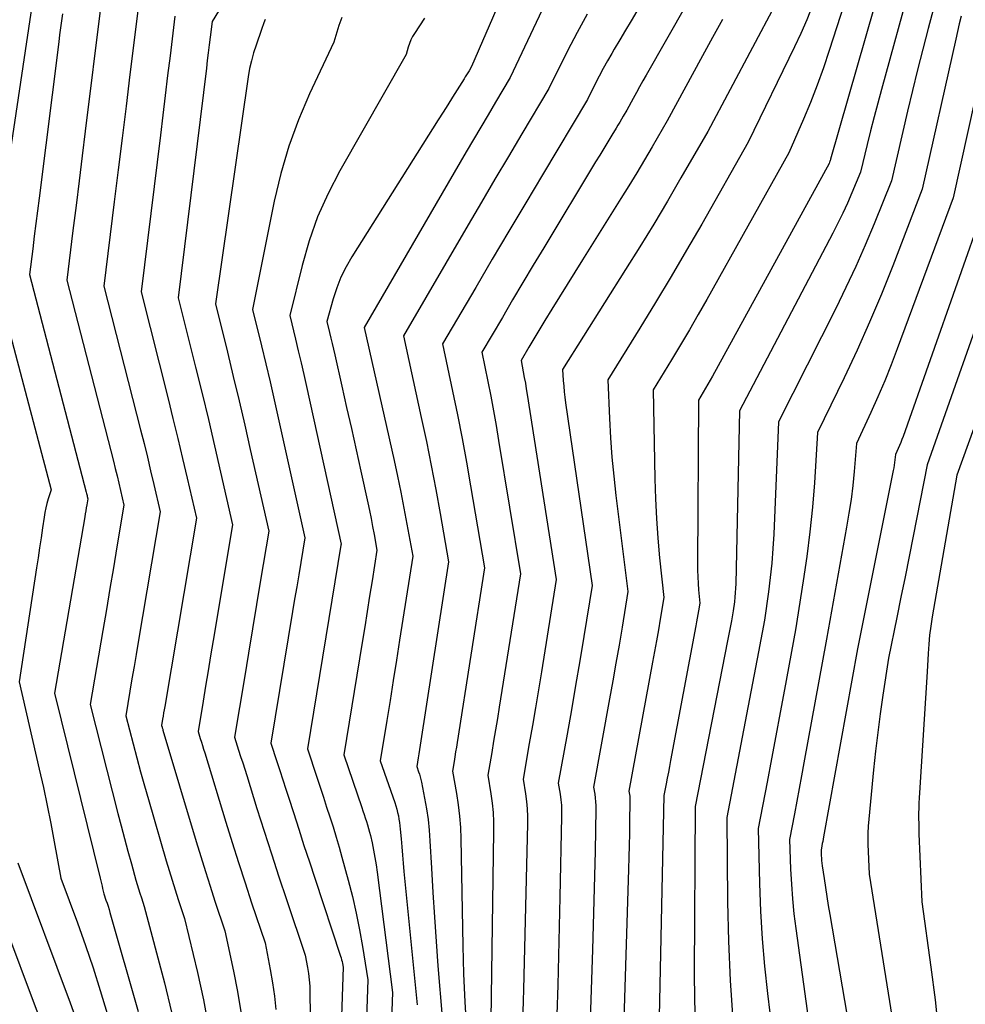
# Model space of a CAD drawing. Units: inches. Extents: x 2613967 to 2617439, y 1493890 to 1496662.
# Drawn here: x 2614244 to 2614306, y 1494329 to 1494392 of the extents above; entities that cross this region are included whole.
import ezdxf

# ---------------------------------------------------------------- set-up
doc = ezdxf.new("R2010")
doc.units = ezdxf.units.IN
doc.header["$MEASUREMENT"] = 0
doc.layers.add('Tile_2735_14_NW_contour_2ft', color=204, linetype='Continuous')

msp = doc.modelspace()

# ---------------------------------------------------------------- linework, layer by layer
at = {"layer": 'Tile_2735_14_NW_contour_2ft'}
for points in [[(2614278.487, 1494400.688, 8268), (2614273.6, 1494389.45, 8268), (2614273.442, 1494389.182, 8268), (2614273.362, 1494389.048, 8268), (2614273.281, 1494388.915, 8268), (2614273.2, 1494388.782, 8268), (2614273.118, 1494388.649, 8268), (2614272.673, 1494387.94, 8268), (2614272.367, 1494387.454, 8268), (2614272.062, 1494386.968, 8268), (2614271.756, 1494386.482, 8268), (2614271.449, 1494385.997, 8268), (2614265.83, 1494377.092, 8268), (2614265.456, 1494376.44, 8268), (2614265.123, 1494375.769, 8268), (2614264.85, 1494375.072, 8268), (2614264.616, 1494374.357, 8268), (2614264.21, 1494372.9, 8268), (2614264.386, 1494372.177, 8268), (2614264.472, 1494371.816, 8268), (2614264.558, 1494371.454, 8268), (2614264.642, 1494371.092, 8268), (2614264.724, 1494370.729, 8268), (2614265.182, 1494368.694, 8268), (2614265.491, 1494367.314, 8268), (2614265.799, 1494365.933, 8268), (2614266.106, 1494364.552, 8268), (2614266.41, 1494363.171, 8268), (2614266.862, 1494361.116, 8268), (2614266.972, 1494360.604, 8268), (2614267.078, 1494360.091, 8268), (2614267.178, 1494359.576, 8268), (2614267.274, 1494359.061, 8268), (2614267.46, 1494358.03, 8268), (2614267.145, 1494356.035, 8268), (2614266.986, 1494355.038, 8268), (2614266.827, 1494354.041, 8268), (2614266.666, 1494353.045, 8268), (2614266.504, 1494352.048, 8268), (2614265.31, 1494344.74, 8268), (2614266.476, 1494341.326, 8268), (2614266.553, 1494341.099, 8268), (2614266.63, 1494340.872, 8268), (2614266.706, 1494340.644, 8268), (2614266.781, 1494340.416, 8268), (2614266.852, 1494340.187, 8268), (2614266.919, 1494339.957, 8268), (2614266.979, 1494339.725, 8268), (2614267.035, 1494339.492, 8268), (2614267.142, 1494339.017, 8268), (2614267.241, 1494338.544, 8268), (2614267.331, 1494338.07, 8268), (2614267.408, 1494337.593, 8268), (2614267.476, 1494337.115, 8268), (2614268.48, 1494329.31, 8268), (2614268.255, 1494323.306, 8268)], [(2614290.15, 1494398.04, 8260), (2614284.953, 1494388.892, 8260), (2614284.74, 1494388.514, 8260), (2614284.527, 1494388.137, 8260), (2614284.317, 1494387.758, 8260), (2614284.108, 1494387.379, 8260), (2614283.69, 1494386.62, 8260), (2614283.464, 1494386.231, 8260), (2614283.351, 1494386.037, 8260), (2614283.236, 1494385.844, 8260), (2614283.12, 1494385.651, 8260), (2614283.004, 1494385.459, 8260), (2614282.713, 1494384.987, 8260), (2614282.452, 1494384.559, 8260), (2614282.19, 1494384.131, 8260), (2614281.93, 1494383.702, 8260), (2614281.67, 1494383.273, 8260), (2614278.293, 1494377.671, 8260), (2614277.617, 1494376.545, 8260), (2614276.944, 1494375.417, 8260), (2614276.275, 1494374.287, 8260), (2614275.609, 1494373.156, 8260), (2614274.28, 1494370.89, 8260), (2614274.668, 1494368.987, 8260), (2614274.856, 1494368.035, 8260), (2614275.037, 1494367.082, 8260), (2614275.206, 1494366.126, 8260), (2614275.368, 1494365.169, 8260), (2614276.78, 1494356.5, 8260), (2614275.404, 1494347.833, 8260), (2614275.286, 1494347.098, 8260), (2614275.166, 1494346.364, 8260), (2614275.042, 1494345.63, 8260), (2614274.916, 1494344.896, 8260), (2614274.66, 1494343.43, 8260), (2614274.861, 1494342.215, 8260), (2614274.944, 1494341.606, 8260), (2614275.006, 1494340.995, 8260), (2614275.035, 1494340.382, 8260), (2614275.042, 1494339.767, 8260), (2614274.85, 1494327.53, 8260)], [(2614294.764, 1494396.174, 8256), (2614288.95, 1494385.23, 8256), (2614287.211, 1494382.216, 8256), (2614286.332, 1494380.714, 8256), (2614285.442, 1494379.22, 8256), (2614284.534, 1494377.736, 8256), (2614283.615, 1494376.259, 8256), (2614279.52, 1494369.77, 8256), (2614279.569, 1494369.05, 8256), (2614279.597, 1494368.691, 8256), (2614279.631, 1494368.332, 8256), (2614279.673, 1494367.974, 8256), (2614279.721, 1494367.616, 8256), (2614281.44, 1494355.74, 8256), (2614280.898, 1494352.425, 8256), (2614280.635, 1494350.837, 8256), (2614280.366, 1494349.25, 8256), (2614280.09, 1494347.664, 8256), (2614279.809, 1494346.079, 8256), (2614279.24, 1494342.91, 8256), (2614279.358, 1494342.188, 8256), (2614279.406, 1494341.826, 8256), (2614279.442, 1494341.463, 8256), (2614279.458, 1494341.099, 8256), (2614279.46, 1494340.734, 8256), (2614279.351, 1494335.485, 8256), (2614279.307, 1494333.58, 8256), (2614279.259, 1494331.676, 8256), (2614279.202, 1494329.772, 8256), (2614279.141, 1494327.868, 8256)], [(2614298.53, 1494395.74, 8252), (2614296.847, 1494390.488, 8252), (2614296.465, 1494389.358, 8252), (2614296.062, 1494388.236, 8252), (2614295.624, 1494387.127, 8252), (2614295.164, 1494386.027, 8252), (2614294.21, 1494383.84, 8252), (2614288.892, 1494374.329, 8252), (2614288.33, 1494373.338, 8252), (2614287.76, 1494372.351, 8252), (2614287.179, 1494371.371, 8252), (2614286.59, 1494370.395, 8252), (2614285.4, 1494368.45, 8252), (2614285.507, 1494362.661, 8252), (2614285.548, 1494361.376, 8252), (2614285.611, 1494360.092, 8252), (2614285.708, 1494358.81, 8252), (2614285.827, 1494357.529, 8252), (2614286.1, 1494354.97, 8252), (2614285.863, 1494353.562, 8252), (2614285.742, 1494352.859, 8252), (2614285.62, 1494352.155, 8252), (2614285.495, 1494351.453, 8252), (2614285.367, 1494350.751, 8252), (2614283.83, 1494342.39, 8252), (2614283.867, 1494342.162, 8252), (2614283.882, 1494342.048, 8252), (2614283.893, 1494341.933, 8252), (2614283.898, 1494341.818, 8252), (2614283.899, 1494341.703, 8252), (2614283.878, 1494340.397, 8252), (2614283.863, 1494339.628, 8252), (2614283.847, 1494338.86, 8252), (2614283.827, 1494338.092, 8252), (2614283.805, 1494337.323, 8252), (2614283.33, 1494321.97, 8252)], [(2614300.35, 1494395.36, 8250), (2614296.933, 1494383.436, 8250), (2614296.918, 1494383.387, 8250), (2614296.902, 1494383.339, 8250), (2614296.885, 1494383.292, 8250), (2614296.867, 1494383.244, 8250), (2614296.83, 1494383.15, 8250), (2614289.254, 1494369.339, 8250), (2614289.108, 1494369.077, 8250), (2614288.961, 1494368.815, 8250), (2614288.81, 1494368.555, 8250), (2614288.658, 1494368.296, 8250), (2614288.35, 1494367.78, 8250), (2614288.283, 1494357.172, 8250), (2614288.286, 1494356.741, 8250), (2614288.298, 1494356.31, 8250), (2614288.321, 1494355.88, 8250), (2614288.354, 1494355.45, 8250), (2614288.43, 1494354.59, 8250), (2614288.346, 1494354.103, 8250), (2614288.303, 1494353.859, 8250), (2614288.26, 1494353.616, 8250), (2614288.216, 1494353.372, 8250), (2614288.171, 1494353.129, 8250), (2614286.533, 1494344.364, 8250), (2614286.463, 1494343.987, 8250), (2614286.391, 1494343.609, 8250), (2614286.319, 1494343.232, 8250), (2614286.246, 1494342.854, 8250), (2614286.1, 1494342.1, 8250), (2614285.753, 1494325.694, 8250)], [(2614302.17, 1494394.99, 8248), (2614300.231, 1494387.959, 8248), (2614299.99, 1494387.068, 8248), (2614299.754, 1494386.175, 8248), (2614299.527, 1494385.28, 8248), (2614299.305, 1494384.384, 8248), (2614298.87, 1494382.59, 8248), (2614298.309, 1494381.25, 8248), (2614298.02, 1494380.583, 8248), (2614297.719, 1494379.922, 8248), (2614297.401, 1494379.27, 8248), (2614297.072, 1494378.622, 8248), (2614291.02, 1494367.09, 8248), (2614290.769, 1494355.859, 8248), (2614290.758, 1494355.565, 8248), (2614290.741, 1494355.271, 8248), (2614290.715, 1494354.978, 8248), (2614290.683, 1494354.685, 8248), (2614290.61, 1494354.1, 8248), (2614290.487, 1494353.448, 8248), (2614290.426, 1494353.122, 8248), (2614290.364, 1494352.797, 8248), (2614290.301, 1494352.471, 8248), (2614290.238, 1494352.146, 8248), (2614288.14, 1494341.39, 8248), (2614288.076, 1494330.55, 8248), (2614288.089, 1494328.88, 8248), (2614288.133, 1494327.212, 8248)], [(2614278.933, 1494394.716, 8266), (2614276.11, 1494388.74, 8266), (2614275.156, 1494387.13, 8266), (2614274.68, 1494386.324, 8266), (2614274.206, 1494385.518, 8266), (2614273.734, 1494384.71, 8266), (2614273.262, 1494383.902, 8266), (2614266.64, 1494372.5, 8266), (2614268.576, 1494363.864, 8266), (2614268.8, 1494362.833, 8266), (2614269.016, 1494361.8, 8266), (2614269.219, 1494360.764, 8266), (2614269.414, 1494359.727, 8266), (2614269.79, 1494357.65, 8266), (2614268.934, 1494352.191, 8266), (2614268.729, 1494350.885, 8266), (2614268.522, 1494349.58, 8266), (2614268.313, 1494348.275, 8266), (2614268.102, 1494346.97, 8266), (2614267.68, 1494344.36, 8266), (2614268.619, 1494341.634, 8266), (2614268.687, 1494341.425, 8266), (2614268.749, 1494341.213, 8266), (2614268.803, 1494341, 8266), (2614268.852, 1494340.784, 8266), (2614268.893, 1494340.568, 8266), (2614268.928, 1494340.35, 8266), (2614268.955, 1494340.132, 8266), (2614268.976, 1494339.912, 8266), (2614269.026, 1494339.291, 8266), (2614269.069, 1494338.76, 8266), (2614269.115, 1494338.23, 8266), (2614269.165, 1494337.7, 8266), (2614269.216, 1494337.171, 8266), (2614270.08, 1494328.5, 8266)], [(2614303.98, 1494394.61, 8246), (2614303.268, 1494391.932, 8246), (2614302.919, 1494390.592, 8246), (2614302.578, 1494389.249, 8246), (2614302.25, 1494387.903, 8246), (2614301.93, 1494386.555, 8246), (2614300.88, 1494382.03, 8246), (2614299.751, 1494379.232, 8246), (2614299.169, 1494377.841, 8246), (2614298.565, 1494376.46, 8246), (2614297.925, 1494375.095, 8246), (2614297.263, 1494373.74, 8246), (2614293.55, 1494366.38, 8246), (2614293.237, 1494359.073, 8246), (2614293.184, 1494358.137, 8246), (2614293.111, 1494357.202, 8246), (2614293.012, 1494356.269, 8246), (2614292.894, 1494355.339, 8246), (2614292.63, 1494353.48, 8246), (2614292.25, 1494351.437, 8246), (2614292.06, 1494350.416, 8246), (2614291.867, 1494349.395, 8246), (2614291.673, 1494348.374, 8246), (2614291.478, 1494347.354, 8246), (2614290.19, 1494340.67, 8246), (2614290.235, 1494335.194, 8246), (2614290.293, 1494332.633, 8246), (2614290.4, 1494330.074, 8246), (2614290.58, 1494327.52, 8246)], [(2614245.14, 1494393.99, 8286), (2614242.638, 1494377.388, 8286)], [(2614257.573, 1494393.723, 8276), (2614256.75, 1494392.37, 8276), (2614256.627, 1494391.36, 8276), (2614256.565, 1494390.855, 8276), (2614256.504, 1494390.35, 8276), (2614256.442, 1494389.845, 8276), (2614256.381, 1494389.339, 8276), (2614254.56, 1494374.43, 8276), (2614255.684, 1494369.918, 8276), (2614256.102, 1494368.217, 8276), (2614256.512, 1494366.516, 8276), (2614256.912, 1494364.811, 8276), (2614257.305, 1494363.105, 8276), (2614258.08, 1494359.69, 8276), (2614256.82, 1494352.163, 8276), (2614256.656, 1494351.179, 8276), (2614256.492, 1494350.195, 8276), (2614256.328, 1494349.212, 8276), (2614256.165, 1494348.228, 8276), (2614255.84, 1494346.26, 8276), (2614255.987, 1494345.799, 8276), (2614256.06, 1494345.569, 8276), (2614256.132, 1494345.338, 8276), (2614256.204, 1494345.107, 8276), (2614256.275, 1494344.876, 8276), (2614257.651, 1494340.36, 8276), (2614258.057, 1494339.048, 8276), (2614258.469, 1494337.737, 8276), (2614258.892, 1494336.431, 8276), (2614259.321, 1494335.126, 8276), (2614260.19, 1494332.52, 8276), (2614260.535, 1494330.798, 8276), (2614260.686, 1494329.934, 8276), (2614260.806, 1494329.068, 8276), (2614260.883, 1494328.196, 8276)], [(2614249.52, 1494393.43, 8282), (2614248.51, 1494385.26, 8282), (2614248.311, 1494383.646, 8282), (2614248.112, 1494382.03, 8282), (2614247.913, 1494380.415, 8282), (2614247.716, 1494378.8, 8282), (2614247.32, 1494375.57, 8282), (2614250.338, 1494363.817, 8282), (2614250.458, 1494363.34, 8282), (2614250.577, 1494362.863, 8282), (2614250.693, 1494362.385, 8282), (2614250.806, 1494361.907, 8282), (2614251.03, 1494360.95, 8282), (2614250.572, 1494358.242, 8282), (2614250.342, 1494356.889, 8282), (2614250.113, 1494355.535, 8282), (2614249.883, 1494354.181, 8282), (2614249.652, 1494352.828, 8282), (2614248.83, 1494348.01, 8282), (2614250.631, 1494340.94, 8282), (2614250.844, 1494340.118, 8282), (2614251.061, 1494339.298, 8282), (2614251.284, 1494338.479, 8282), (2614251.511, 1494337.662, 8282), (2614251.81, 1494336.607, 8282), (2614251.893, 1494336.318, 8282), (2614251.979, 1494336.031, 8282), (2614252.069, 1494335.745, 8282), (2614252.161, 1494335.46, 8282), (2614252.35, 1494334.89, 8282), (2614253.667, 1494329.922, 8282), (2614254.118, 1494328.02, 8282)], [(2614251.93, 1494393.08, 8280), (2614251.419, 1494388.942, 8280), (2614251.164, 1494386.873, 8280), (2614250.91, 1494384.804, 8280), (2614250.655, 1494382.735, 8280), (2614250.401, 1494380.666, 8280), (2614249.73, 1494375.19, 8280), (2614252.108, 1494365.843, 8280), (2614252.33, 1494364.96, 8280), (2614252.548, 1494364.076, 8280), (2614252.76, 1494363.191, 8280), (2614252.969, 1494362.304, 8280), (2614253.38, 1494360.53, 8280), (2614251.953, 1494352.066, 8280), (2614251.818, 1494351.268, 8280), (2614251.683, 1494350.471, 8280), (2614251.548, 1494349.673, 8280), (2614251.412, 1494348.875, 8280), (2614251.14, 1494347.28, 8280), (2614251.617, 1494345.459, 8280), (2614251.859, 1494344.549, 8280), (2614252.106, 1494343.64, 8280), (2614252.36, 1494342.734, 8280), (2614252.619, 1494341.829, 8280), (2614253.772, 1494337.861, 8280), (2614253.958, 1494337.231, 8280), (2614254.149, 1494336.602, 8280), (2614254.347, 1494335.975, 8280), (2614254.549, 1494335.349, 8280), (2614254.96, 1494334.1, 8280), (2614255.815, 1494330.591, 8280), (2614256.195, 1494328.829, 8280), (2614256.513, 1494327.058, 8280)], [(2614295.739, 1494393.382, 8254), (2614295.382, 1494392.485, 8254), (2614294.995, 1494391.601, 8254), (2614294.588, 1494390.725, 8254), (2614291.58, 1494384.53, 8254), (2614288.562, 1494379.221, 8254), (2614287.579, 1494377.516, 8254), (2614286.583, 1494375.818, 8254), (2614285.567, 1494374.132, 8254), (2614284.538, 1494372.454, 8254), (2614282.46, 1494369.11, 8254), (2614282.568, 1494366.597, 8254), (2614282.638, 1494365.342, 8254), (2614282.728, 1494364.088, 8254), (2614282.848, 1494362.837, 8254), (2614282.989, 1494361.588, 8254), (2614283.77, 1494355.36, 8254), (2614283.384, 1494353.029, 8254), (2614283.189, 1494351.865, 8254), (2614282.989, 1494350.701, 8254), (2614282.785, 1494349.537, 8254), (2614282.577, 1494348.375, 8254), (2614281.54, 1494342.65, 8254), (2614281.616, 1494342.175, 8254), (2614281.647, 1494341.937, 8254), (2614281.67, 1494341.698, 8254), (2614281.68, 1494341.459, 8254), (2614281.682, 1494341.219, 8254), (2614281.631, 1494338.491, 8254), (2614281.598, 1494336.887, 8254), (2614281.56, 1494335.283, 8254), (2614281.515, 1494333.679, 8254), (2614281.466, 1494332.075, 8254), (2614281.17, 1494323.02, 8254)], [(2614247.033, 1494392.868, 8284), (2614246.97, 1494392.417, 8284), (2614246.909, 1494391.965, 8284), (2614246.85, 1494391.514, 8284), (2614246.792, 1494391.062, 8284), (2614245.514, 1494380.901, 8284), (2614245.411, 1494380.076, 8284), (2614245.308, 1494379.251, 8284), (2614245.205, 1494378.426, 8284), (2614245.103, 1494377.601, 8284), (2614244.9, 1494375.95, 8284), (2614248.579, 1494361.793, 8284), (2614248.596, 1494361.724, 8284), (2614248.613, 1494361.655, 8284), (2614248.631, 1494361.587, 8284), (2614248.647, 1494361.518, 8284), (2614248.68, 1494361.38, 8284), (2614248.613, 1494360.985, 8284), (2614248.58, 1494360.788, 8284), (2614248.546, 1494360.591, 8284), (2614248.512, 1494360.394, 8284), (2614248.479, 1494360.197, 8284), (2614246.52, 1494348.74, 8284), (2614249.491, 1494336.719, 8284), (2614249.531, 1494336.552, 8284), (2614249.57, 1494336.384, 8284), (2614249.606, 1494336.216, 8284), (2614249.642, 1494336.048, 8284), (2614249.71, 1494335.71, 8284), (2614249.856, 1494335.309, 8284), (2614249.927, 1494335.109, 8284), (2614249.995, 1494334.906, 8284), (2614250.058, 1494334.703, 8284), (2614250.119, 1494334.499, 8284), (2614251.949, 1494328.066, 8284)], [(2614254.34, 1494392.72, 8278), (2614254.023, 1494390.148, 8278), (2614253.865, 1494388.863, 8278), (2614253.707, 1494387.577, 8278), (2614253.549, 1494386.291, 8278), (2614253.391, 1494385.005, 8278), (2614252.14, 1494374.81, 8278), (2614253.889, 1494367.876, 8278), (2614254.21, 1494366.586, 8278), (2614254.526, 1494365.293, 8278), (2614254.833, 1494363.999, 8278), (2614255.135, 1494362.703, 8278), (2614255.73, 1494360.11, 8278), (2614253.675, 1494347.878, 8278), (2614253.641, 1494347.671, 8278), (2614253.607, 1494347.465, 8278), (2614253.572, 1494347.259, 8278), (2614253.538, 1494347.052, 8278), (2614253.47, 1494346.64, 8278), (2614253.5, 1494346.543, 8278), (2614253.515, 1494346.495, 8278), (2614253.53, 1494346.446, 8278), (2614253.545, 1494346.398, 8278), (2614253.559, 1494346.349, 8278), (2614255.721, 1494339.112, 8278), (2614256.015, 1494338.141, 8278), (2614256.315, 1494337.171, 8278), (2614256.623, 1494336.204, 8278), (2614256.936, 1494335.238, 8278), (2614257.57, 1494333.31, 8278), (2614258.154, 1494330.686, 8278), (2614258.412, 1494329.369, 8278), (2614258.624, 1494328.047, 8278)], [(2614260.195, 1494392.519, 8274), (2614260.113, 1494392.299, 8274), (2614259.97, 1494391.85, 8274), (2614259.612, 1494390.849, 8274), (2614259.447, 1494390.344, 8274), (2614259.304, 1494389.834, 8274), (2614259.192, 1494389.317, 8274), (2614259.101, 1494388.794, 8274), (2614256.97, 1494374.04, 8274), (2614257.748, 1494370.893, 8274), (2614258.132, 1494369.318, 8274), (2614258.508, 1494367.742, 8274), (2614258.875, 1494366.163, 8274), (2614259.236, 1494364.583, 8274), (2614260.43, 1494359.26, 8274), (2614259.901, 1494356.091, 8274), (2614259.637, 1494354.507, 8274), (2614259.374, 1494352.923, 8274), (2614259.111, 1494351.338, 8274), (2614258.849, 1494349.753, 8274), (2614258.21, 1494345.88, 8274), (2614258.476, 1494345.054, 8274), (2614258.609, 1494344.641, 8274), (2614258.74, 1494344.228, 8274), (2614258.87, 1494343.815, 8274), (2614259, 1494343.401, 8274), (2614259.666, 1494341.261, 8274), (2614260.133, 1494339.779, 8274), (2614260.606, 1494338.299, 8274), (2614261.09, 1494336.823, 8274), (2614261.581, 1494335.348, 8274), (2614262.8, 1494331.73, 8274), (2614262.951, 1494330.929, 8274), (2614263.016, 1494330.528, 8274), (2614263.067, 1494330.125, 8274), (2614263.097, 1494329.719, 8274), (2614263.113, 1494329.313, 8274), (2614263.207, 1494321.838, 8274)], [(2614265.174, 1494392.642, 8272), (2614264.983, 1494392.118, 8272), (2614264.66, 1494391.04, 8272), (2614263.088, 1494387.69, 8272), (2614262.366, 1494385.994, 8272), (2614261.729, 1494384.271, 8272), (2614261.218, 1494382.505, 8272), (2614260.791, 1494380.712, 8272), (2614259.38, 1494373.66, 8272), (2614259.954, 1494371.318, 8272), (2614260.237, 1494370.147, 8272), (2614260.515, 1494368.973, 8272), (2614260.786, 1494367.798, 8272), (2614261.051, 1494366.623, 8272), (2614262.78, 1494358.84, 8272), (2614262.514, 1494357.242, 8272), (2614262.382, 1494356.443, 8272), (2614262.249, 1494355.645, 8272), (2614262.116, 1494354.846, 8272), (2614261.984, 1494354.047, 8272), (2614260.57, 1494345.5, 8272), (2614260.962, 1494344.309, 8272), (2614261.157, 1494343.713, 8272), (2614261.352, 1494343.116, 8272), (2614261.545, 1494342.52, 8272), (2614261.737, 1494341.923, 8272), (2614262.036, 1494340.985, 8272), (2614262.379, 1494339.92, 8272), (2614262.723, 1494338.855, 8272), (2614263.071, 1494337.791, 8272), (2614263.421, 1494336.728, 8272), (2614265.096, 1494331.666, 8272), (2614265.133, 1494331.547, 8272), (2614265.167, 1494331.427, 8272), (2614265.196, 1494331.306, 8272), (2614265.222, 1494331.185, 8272), (2614265.27, 1494330.94, 8272), (2614264.829, 1494318.198, 8272)], [(2614270.558, 1494392.592, 8270), (2614269.909, 1494391.608, 8270), (2614269.782, 1494391.396, 8270), (2614269.669, 1494391.178, 8270), (2614269.574, 1494390.95, 8270), (2614269.493, 1494390.716, 8270), (2614269.35, 1494390.24, 8270), (2614265.048, 1494382.673, 8270), (2614264.287, 1494381.195, 8270), (2614263.611, 1494379.683, 8270), (2614263.062, 1494378.121, 8270), (2614262.598, 1494376.524, 8270), (2614261.8, 1494373.28, 8270), (2614262.171, 1494371.747, 8270), (2614262.353, 1494370.98, 8270), (2614262.533, 1494370.212, 8270), (2614262.708, 1494369.442, 8270), (2614262.879, 1494368.672, 8270), (2614265.13, 1494358.42, 8270), (2614265.124, 1494358.366, 8270), (2614262.94, 1494345.12, 8270), (2614263.551, 1494343.291, 8270), (2614263.766, 1494342.645, 8270), (2614263.98, 1494341.998, 8270), (2614264.192, 1494341.351, 8270), (2614264.403, 1494340.703, 8270), (2614264.609, 1494340.053, 8270), (2614264.808, 1494339.402, 8270), (2614264.998, 1494338.748, 8270), (2614265.182, 1494338.092, 8270), (2614265.592, 1494336.592, 8270), (2614265.865, 1494335.527, 8270), (2614266.115, 1494334.458, 8270), (2614266.332, 1494333.382, 8270), (2614266.526, 1494332.3, 8270), (2614266.88, 1494330.13, 8270), (2614266.537, 1494320.746, 8270)], [(2614281.119, 1494392.864, 8264), (2614280.468, 1494391.672, 8264), (2614279.842, 1494390.465, 8264), (2614278.63, 1494388.03, 8264), (2614276.874, 1494385.083, 8264), (2614275.999, 1494383.608, 8264), (2614275.126, 1494382.131, 8264), (2614274.257, 1494380.652, 8264), (2614273.392, 1494379.172, 8264), (2614269.19, 1494371.96, 8264), (2614270.343, 1494366.656, 8264), (2614270.672, 1494365.098, 8264), (2614270.988, 1494363.538, 8264), (2614271.286, 1494361.973, 8264), (2614271.57, 1494360.407, 8264), (2614272.12, 1494357.27, 8264), (2614270.315, 1494345.652, 8264), (2614270.272, 1494345.373, 8264), (2614270.228, 1494345.095, 8264), (2614270.184, 1494344.816, 8264), (2614270.139, 1494344.537, 8264), (2614270.05, 1494343.98, 8264), (2614270.164, 1494343.645, 8264), (2614270.217, 1494343.477, 8264), (2614270.267, 1494343.308, 8264), (2614270.309, 1494343.136, 8264), (2614270.347, 1494342.964, 8264), (2614270.555, 1494341.931, 8264), (2614270.678, 1494341.24, 8264), (2614270.781, 1494340.546, 8264), (2614270.854, 1494339.848, 8264), (2614270.907, 1494339.147, 8264), (2614271.003, 1494337.377, 8264), (2614271.095, 1494335.789, 8264), (2614271.194, 1494334.203, 8264), (2614271.306, 1494332.617, 8264), (2614271.425, 1494331.031, 8264), (2614271.69, 1494327.69, 8264)], [(2614284.345, 1494393.048, 8262), (2614283.98, 1494392.428, 8262), (2614283.614, 1494391.809, 8262), (2614283.247, 1494391.189, 8262), (2614282.879, 1494390.571, 8262), (2614282.718, 1494390.301, 8262), (2614282.436, 1494389.815, 8262), (2614282.161, 1494389.324, 8262), (2614281.898, 1494388.828, 8262), (2614281.641, 1494388.327, 8262), (2614281.14, 1494387.32, 8262), (2614278.213, 1494382.425, 8262), (2614277.124, 1494380.597, 8262), (2614276.038, 1494378.768, 8262), (2614274.957, 1494376.936, 8262), (2614273.88, 1494375.102, 8262), (2614271.73, 1494371.43, 8262), (2614272.377, 1494368.366, 8262), (2614272.692, 1494366.833, 8262), (2614272.994, 1494365.297, 8262), (2614273.277, 1494363.757, 8262), (2614273.548, 1494362.215, 8262), (2614274.45, 1494356.89, 8262), (2614272.673, 1494345.544, 8262), (2614272.623, 1494345.234, 8262), (2614272.573, 1494344.925, 8262), (2614272.521, 1494344.616, 8262), (2614272.468, 1494344.307, 8262), (2614272.36, 1494343.69, 8262), (2614272.626, 1494342.23, 8262), (2614272.741, 1494341.498, 8262), (2614272.832, 1494340.764, 8262), (2614272.887, 1494340.026, 8262), (2614272.917, 1494339.286, 8262), (2614273.033, 1494332.336, 8262), (2614273.054, 1494331.426, 8262), (2614273.084, 1494330.516, 8262), (2614273.126, 1494329.607, 8262), (2614273.177, 1494328.697, 8262), (2614273.29, 1494326.88, 8262)], [(2614289.902, 1494392.517, 8258), (2614289.252, 1494391.329, 8258), (2614288.604, 1494390.139, 8258), (2614286.32, 1494385.92, 8258), (2614285.336, 1494384.226, 8258), (2614284.839, 1494383.382, 8258), (2614284.338, 1494382.541, 8258), (2614283.827, 1494381.706, 8258), (2614283.311, 1494380.873, 8258), (2614280.818, 1494376.894, 8258), (2614280.318, 1494376.095, 8258), (2614279.82, 1494375.295, 8258), (2614279.323, 1494374.494, 8258), (2614278.828, 1494373.693, 8258), (2614278.368, 1494372.946, 8258), (2614278.106, 1494372.516, 8258), (2614277.844, 1494372.086, 8258), (2614277.586, 1494371.653, 8258), (2614277.33, 1494371.219, 8258), (2614276.82, 1494370.35, 8258), (2614276.965, 1494369.619, 8258), (2614277.035, 1494369.253, 8258), (2614277.103, 1494368.887, 8258), (2614277.166, 1494368.52, 8258), (2614277.225, 1494368.152, 8258), (2614279.11, 1494356.12, 8258), (2614278.145, 1494350.126, 8258), (2614277.955, 1494348.965, 8258), (2614277.761, 1494347.804, 8258), (2614277.563, 1494346.645, 8258), (2614277.36, 1494345.486, 8258), (2614276.95, 1494343.17, 8258), (2614277.107, 1494342.201, 8258), (2614277.172, 1494341.716, 8258), (2614277.219, 1494341.229, 8258), (2614277.239, 1494340.74, 8258), (2614277.241, 1494340.25, 8258), (2614276.985, 1494329.498, 8258), (2614276.966, 1494328.767, 8258), (2614276.945, 1494328.035, 8258)], [(2614305.416, 1494392.735, 8244), (2614305.293, 1494392.232, 8244), (2614305.174, 1494391.728, 8244), (2614305.059, 1494391.223, 8244), (2614302.89, 1494381.48, 8244), (2614300.964, 1494376.505, 8244), (2614300.227, 1494374.666, 8244), (2614299.461, 1494372.84, 8244), (2614298.651, 1494371.034, 8244), (2614297.812, 1494369.239, 8244), (2614296.09, 1494365.67, 8244), (2614295.878, 1494362.419, 8244), (2614295.751, 1494360.819, 8244), (2614295.593, 1494359.222, 8244), (2614295.391, 1494357.63, 8244), (2614295.159, 1494356.042, 8244), (2614294.65, 1494352.87, 8244), (2614293.936, 1494348.995, 8244), (2614293.657, 1494347.488, 8244), (2614293.376, 1494345.982, 8244), (2614293.092, 1494344.476, 8244), (2614292.805, 1494342.97, 8244), (2614292.23, 1494339.96, 8244), (2614292.31, 1494336.374, 8244), (2614292.377, 1494334.584, 8244), (2614292.479, 1494332.795, 8244), (2614292.634, 1494331.011, 8244), (2614292.825, 1494329.229, 8244), (2614294.05, 1494319.2, 8244)], [(2614306.796, 1494389.539, 8242), (2614304.9, 1494380.93, 8242), (2614301.264, 1494371.11, 8242), (2614300.864, 1494370.068, 8242), (2614300.448, 1494369.032, 8242), (2614300.009, 1494368.007, 8242), (2614299.554, 1494366.988, 8242), (2614298.62, 1494364.96, 8242), (2614298.459, 1494363.143, 8242), (2614298.367, 1494362.235, 8242), (2614298.258, 1494361.331, 8242), (2614298.124, 1494360.429, 8242), (2614297.974, 1494359.529, 8242), (2614296.66, 1494352.25, 8242), (2614295.198, 1494344.212, 8242), (2614295.046, 1494343.384, 8242), (2614294.893, 1494342.557, 8242), (2614294.739, 1494341.73, 8242), (2614294.583, 1494340.903, 8242), (2614294.27, 1494339.25, 8242), (2614294.336, 1494337.315, 8242), (2614294.384, 1494336.348, 8242), (2614294.452, 1494335.384, 8242), (2614294.55, 1494334.421, 8242), (2614294.668, 1494333.461, 8242), (2614296.238, 1494322.131, 8242)], [(2614306.91, 1494380.37, 8240), (2614301.635, 1494365.429, 8240), (2614301.561, 1494365.228, 8240), (2614301.485, 1494365.028, 8240), (2614301.404, 1494364.83, 8240), (2614301.321, 1494364.633, 8240), (2614301.15, 1494364.24, 8240), (2614301.111, 1494363.896, 8240), (2614301.089, 1494363.724, 8240), (2614301.065, 1494363.553, 8240), (2614301.036, 1494363.382, 8240), (2614301.004, 1494363.212, 8240), (2614298.68, 1494351.63, 8240), (2614296.471, 1494339.404, 8240), (2614296.445, 1494339.26, 8240), (2614296.418, 1494339.116, 8240), (2614296.392, 1494338.972, 8240), (2614296.364, 1494338.828, 8240), (2614296.31, 1494338.54, 8240), (2614296.322, 1494338.204, 8240), (2614296.331, 1494338.036, 8240), (2614296.343, 1494337.868, 8240), (2614296.361, 1494337.701, 8240), (2614296.383, 1494337.534, 8240), (2614296.507, 1494336.7, 8240), (2614296.596, 1494336.117, 8240), (2614296.687, 1494335.535, 8240), (2614296.782, 1494334.953, 8240), (2614296.879, 1494334.371, 8240), (2614298.783, 1494323.196, 8240)], [(2614307.736, 1494376.388, 8238), (2614303.21, 1494363.57, 8238), (2614302.294, 1494358.946, 8238), (2614302.032, 1494357.625, 8238), (2614301.768, 1494356.303, 8238), (2614301.502, 1494354.982, 8238), (2614301.235, 1494353.661, 8238), (2614300.7, 1494351.02, 8238), (2614300.328, 1494348.61, 8238), (2614300.152, 1494347.404, 8238), (2614299.992, 1494346.196, 8238), (2614299.852, 1494344.986, 8238), (2614299.727, 1494343.773, 8238), (2614299.381, 1494340.103, 8238), (2614299.369, 1494339.957, 8238), (2614299.359, 1494339.81, 8238), (2614299.353, 1494339.664, 8238), (2614299.35, 1494339.518, 8238), (2614299.349, 1494339.371, 8238), (2614299.35, 1494339.225, 8238), (2614299.353, 1494339.078, 8238), (2614299.358, 1494338.932, 8238), (2614299.44, 1494336.98, 8238), (2614300.994, 1494327.231, 8238)], [(2614242.79, 1494375.189, 8286), (2614246.29, 1494361.96, 8286), (2614246.106, 1494361.371, 8286), (2614246.022, 1494361.074, 8286), (2614245.947, 1494360.776, 8286), (2614245.886, 1494360.475, 8286), (2614245.834, 1494360.171, 8286), (2614245.736, 1494359.485, 8286), (2614245.641, 1494358.838, 8286), (2614245.545, 1494358.19, 8286), (2614245.448, 1494357.542, 8286), (2614245.349, 1494356.895, 8286), (2614244.21, 1494349.48, 8286), (2614245.528, 1494343.799, 8286), (2614245.791, 1494342.626, 8286), (2614246.043, 1494341.449, 8286), (2614246.278, 1494340.27, 8286), (2614246.501, 1494339.088, 8286), (2614246.93, 1494336.72, 8286), (2614248.006, 1494333.818, 8286), (2614248.527, 1494332.361, 8286), (2614249.026, 1494330.898, 8286), (2614249.492, 1494329.423, 8286), (2614249.936, 1494327.941, 8286)], [(2614307.698, 1494370.024, 8236), (2614305.14, 1494362.91, 8236), (2614303.528, 1494353.695, 8236), (2614303.436, 1494353.105, 8236), (2614303.358, 1494352.513, 8236), (2614303.302, 1494351.919, 8236), (2614303.261, 1494351.324, 8236), (2614303.2, 1494350.13, 8236), (2614302.701, 1494342.27, 8236), (2614302.682, 1494341.939, 8236), (2614302.668, 1494341.608, 8236), (2614302.658, 1494341.276, 8236), (2614302.652, 1494340.945, 8236), (2614302.651, 1494340.613, 8236), (2614302.654, 1494340.281, 8236), (2614302.662, 1494339.95, 8236), (2614302.673, 1494339.619, 8236), (2614302.86, 1494335.2, 8236), (2614303.453, 1494330.95, 8236), (2614303.72, 1494328.823, 8236), (2614303.949, 1494326.692, 8236)], [(2614241.36, 1494338.74, 8290), (2614247.199, 1494323.204, 8290)], [(2614244.14, 1494337.73, 8288), (2614247.544, 1494328.626, 8288), (2614247.847, 1494327.788, 8288)]]:
    msp.add_polyline3d(points, dxfattribs=at)

doc.saveas('drawing.dxf')
